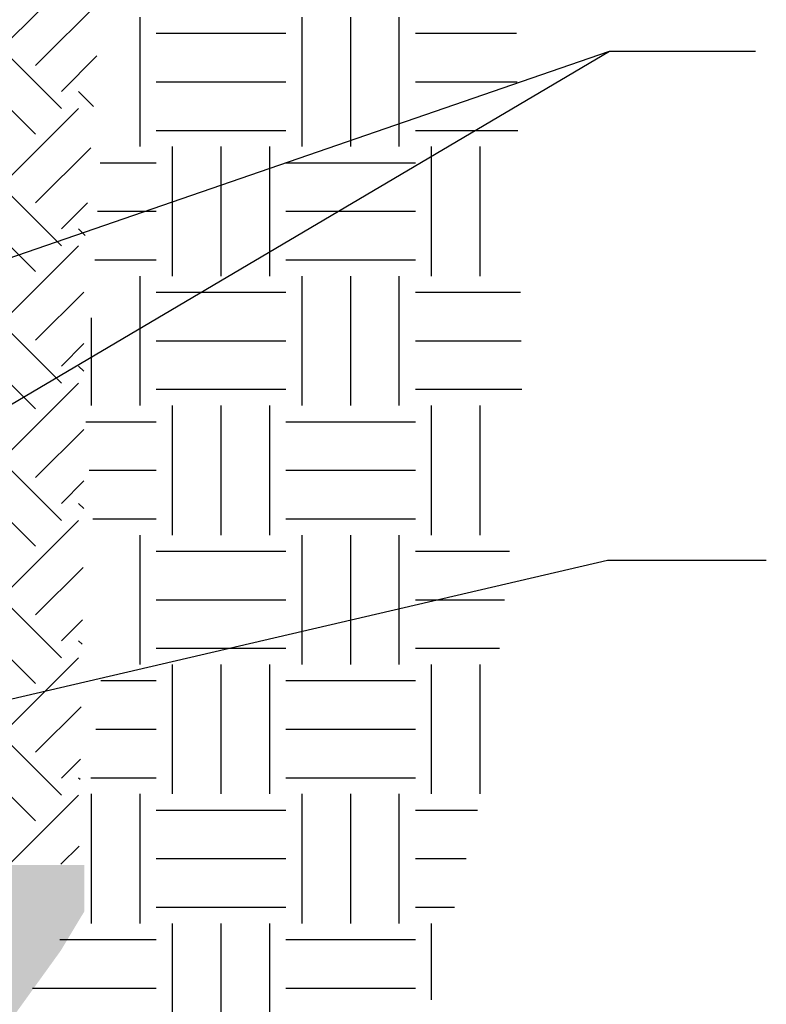
# Model space of a CAD drawing. Units: inches. Extents: x 11.57 to 19.91, y 11.95 to 18.88.
# Drawn here: x 16.69 to 18.13, y 13.77 to 15.67 of the extents above; entities that cross this region are included whole.
import ezdxf

# ---------------------------------------------------------------- set-up
doc = ezdxf.new("R2010")
doc.units = ezdxf.units.IN
doc.header["$MEASUREMENT"] = 0
for name, color, linetype in [('M-ANNO-TEXT', 4, 'Continuous'), ('MNSECT-PATL', 40, 'Continuous'), ('MNSECT-PATM', 3, 'Continuous')]:
    doc.layers.add(name, color=color, linetype=linetype)

# ---------------------------------------------------------------- blocks, each defined once
blk = doc.blocks.new('*X9')
at = {"color": 0}
for p, q in [((30.9688, -5.5313), (30.9688, -5.2813)), ((31.2812, -5.5313), (31.2812, -5.2813)), ((31.375, -5.5313), (31.375, -5.2813)), ((31.4688, -5.5313), (31.4688, -5.2813)), ((31, -5.3125), (31.25, -5.3125)), ((31.5, -5.3125), (31.6951, -5.3125)), ((31, -5.4062), (31.25, -5.4062)), ((31.5, -5.4062), (31.696, -5.4062)), ((31, -5.5), (31.25, -5.5)), ((31.5, -5.5), (31.6975, -5.5)), ((31.0312, -5.7813), (31.0312, -5.5313)), ((31.125, -5.7813), (31.125, -5.5313)), ((31.2188, -5.7813), (31.2188, -5.5313)), ((31.5312, -5.7813), (31.5312, -5.5313)), ((31.625, -5.7813), (31.625, -5.5313)), ((30.8914, -5.5625), (31, -5.5625)), ((31.25, -5.5625), (31.5, -5.5625)), ((30.8863, -5.6562), (31, -5.6562)), ((31.25, -5.6562), (31.5, -5.6562)), ((30.8811, -5.75), (31, -5.75)), ((31.25, -5.75), (31.5, -5.75)), ((30.9688, -6.0313), (30.9688, -5.7813)), ((31.2812, -6.0313), (31.2812, -5.7813)), ((31.375, -6.0313), (31.375, -5.7813)), ((31.4688, -6.0313), (31.4688, -5.7813)), ((31, -5.8125), (31.25, -5.8125)), ((31.5, -5.8125), (31.7024, -5.8125)), ((30.875, -6.0313), (30.875, -5.8622)), ((31, -5.9062), (31.25, -5.9062)), ((31.5, -5.9062), (31.7039, -5.9062)), ((31, -6), (31.25, -6)), ((31.5, -6), (31.7054, -6)), ((31.0312, -6.2813), (31.0312, -6.0313)), ((31.125, -6.2813), (31.125, -6.0313)), ((31.2188, -6.2813), (31.2188, -6.0313)), ((31.5312, -6.2813), (31.5312, -6.0313)), ((31.625, -6.2813), (31.625, -6.0313)), ((30.864, -6.0625), (31, -6.0625)), ((31.25, -6.0625), (31.5, -6.0625)), ((30.8705, -6.1562), (31, -6.1562)), ((31.25, -6.1562), (31.5, -6.1562)), ((30.8773, -6.25), (31, -6.25)), ((31.25, -6.25), (31.5, -6.25)), ((30.9688, -6.5313), (30.9688, -6.2813)), ((31.2812, -6.5313), (31.2812, -6.2813)), ((31.375, -6.5313), (31.375, -6.2813)), ((31.4688, -6.5313), (31.4688, -6.2813)), ((31, -6.3125), (31.25, -6.3125)), ((31.5, -6.3125), (31.6817, -6.3125)), ((31, -6.4062), (31.25, -6.4062)), ((31.5, -6.4062), (31.672, -6.4062)), ((31, -6.5), (31.25, -6.5)), ((31.5, -6.5), (31.6623, -6.5)), ((31.0312, -6.7813), (31.0312, -6.5313)), ((31.125, -6.7813), (31.125, -6.5313)), ((31.2188, -6.7813), (31.2188, -6.5313)), ((31.5312, -6.7813), (31.5312, -6.5313)), ((31.625, -6.7813), (31.625, -6.5313)), ((30.8928, -6.5625), (31, -6.5625)), ((31.25, -6.5625), (31.5, -6.5625)), ((30.8831, -6.6562), (31, -6.6562)), ((31.25, -6.6562), (31.5, -6.6562)), ((30.8734, -6.75), (31, -6.75)), ((31.25, -6.75), (31.5, -6.75)), ((30.875, -7.0313), (30.875, -6.7813)), ((30.9688, -7.0313), (30.9688, -6.7813)), ((31.2812, -7.0313), (31.2812, -6.7813)), ((31.375, -7.0313), (31.375, -6.7813)), ((31.4688, -7.0313), (31.4688, -6.7813)), ((31, -6.8125), (31.25, -6.8125)), ((31.5, -6.8125), (31.6199, -6.8125)), ((31, -6.9062), (31.25, -6.9062)), ((31.5, -6.9062), (31.5977, -6.9062)), ((31, -7), (31.25, -7)), ((31.5, -7), (31.5755, -7)), ((31.0312, -7.2813), (31.0312, -7.0313)), ((31.125, -7.2813), (31.125, -7.0313)), ((31.2188, -7.2813), (31.2188, -7.0313)), ((31.5312, -7.179), (31.5312, -7.0313)), ((30.8137, -7.0625), (31, -7.0625)), ((31.25, -7.0625), (31.5, -7.0625)), ((30.7613, -7.1562), (31, -7.1562)), ((31.25, -7.1562), (31.5, -7.1562))]:
    blk.add_line(p, q, dxfattribs=at)

msp = doc.modelspace()

# ---------------------------------------------------------------- hatches: boundary and pattern name
at = {"layer": 'MNSECT-PATL'}
h = msp.add_hatch(dxfattribs=at)
h.set_pattern_fill('STONES', color=256, scale=0.125, angle=35, style=0, pattern_type=2)
h.set_pattern_definition([(35, (10.51646, 10.93247), (-0.071697, 0.102394), [0.00625, -0.01875, 0.00625, -0.09375]), (35, (10.53489, 10.96064), (-0.071697, 0.102394), [0.00625, -0.11875]), (35, (10.47653, 10.93503), (-0.071697, 0.102394), [0.0125, -0.1125]), (35, (10.44734, 10.92222), (-0.071697, 0.102394), [0.01875, -0.10625]), (35, (10.49495, 10.96319), (-0.071697, 0.102394), [0.0125, -0.0125, 0.01875, -0.08125]), (35, (10.47908, 10.97497), (-0.071697, 0.102394), [0.01875, -0.10625]), (35, (10.4499, 10.96216), (-0.071697, 0.102394), [0.01875, -0.04375, 0.01875, -0.04375]), (35, (10.41866, 10.96318), (-0.071697, 0.102394), [0.01875, -0.00625, 0.00625, -0.09375]), (35, (10.47805, 11.02002), (-0.071697, 0.102394), [0.00625, -0.11875]), (35, (10.4504, 11.01592), (-0.071697, 0.102394), [0.0125, -0.1125]), (125, (10.38026, 10.97444), (-0.102394, -0.071697), [0.0125, -0.1125]), (125, (10.44069, 10.90993), (-0.102394, -0.071697), [0.00625, -0.0125, 0.01875, -0.0875]), (125, (10.45912, 10.9381), (-0.102394, -0.071697), [0.025, -0.00625, 0.00625, -0.0875]), (125, (10.45655, 10.97445), (-0.102394, -0.071697), [0.01875, -0.10625]), (125, (10.49393, 10.93196), (-0.102394, -0.071697), [0.0125, -0.1125]), (125, (10.4417, 11.01746), (-0.102394, -0.071697), [0.0125, -0.1125]), (125, (10.48983, 10.95961), (-0.102394, -0.071697), [0.0125, -0.0625, 0.00625, -0.04375]), (125, (10.46934, 11.02156), (-0.102394, -0.071697), [0.00625, -0.00625, 0.00625, -0.10625]), (125, (10.50673, 10.97907), (-0.102394, -0.071697), [0.0125, -0.01875, 0.0125, -0.08125]), (125, (10.52977, 10.95705), (-0.102394, -0.071697), [0.0125, -0.1125]), (80, (10.44274, 10.89611), (-0.071697, 0.102394), [0.0176776, -0.0353553, 0.0265165, -0.0972272]), (80, (10.43762, 10.89252), (-0.071697, 0.102394), [0.0176777, -0.159099]), (80, (10.486764, 10.9422), (-0.071697, 0.102394), [0.0176777, -0.159099]), (80, (10.44068, 10.986224), (-0.071697, 0.102394), [0.0176777, -0.159099]), (80, (10.5226, 10.96729), (-0.071697, 0.102394), [0.0176777, -0.159099]), (80, (10.4284, 10.91659), (-0.071697, 0.102394), [0.0088388, -0.1679379]), (80, (10.41713, 10.95448), (-0.071697, 0.102394), [0.0088388, -0.1679379]), (80, (10.45246, 10.92581), (-0.071697, 0.102394), [0.0088388, -0.1679379]), (80, (10.43761, 10.968815), (-0.071697, 0.102394), [0.0088388, -0.1679379]), (80, (10.482664, 10.96985), (-0.071697, 0.102394), [0.0088388, -0.1679379]), (80, (10.44323, 11.02616), (-0.071697, 0.102394), [0.0088388, -0.1679379]), (80, (10.46064, 11.02309), (-0.071697, 0.102394), [0.0088388, -0.1679379]), (80, (10.50519, 10.97036), (-0.071697, 0.102394), [0.0088388, -0.1679379]), (80, (10.52824, 10.94835), (-0.071697, 0.102394), [0.0088388, -0.1679379]), (80, (10.49956, 10.989305), (-0.071697, 0.102394), [0.0088388, -0.1679379]), (80, (10.46371, 11.0405), (-0.071697, 0.102394), [0.0088388, -0.1679379]), (80, (10.48317, 11.02361), (-0.071697, 0.102394), [0.0088388, -0.1679379]), (170, (10.45552, 11.01951), (-0.102394, -0.071697), [0.0088388, -0.1679379]), (170, (10.45859, 11.03692), (-0.102394, -0.071697), [0.0088388, -0.1679379]), (170, (10.47805, 11.02002), (-0.102394, -0.071697), [0.0088388, -0.1679379]), (170, (10.47907, 11.05126), (-0.102394, -0.071697), [0.0088388, -0.1679379]), (170, (10.45297, 10.97957), (-0.102394, -0.071697), [0.0088388, -0.1679379]), (170, (10.4499, 10.96216), (-0.102394, -0.071697), [0.0088388, -0.1679379]), (170, (10.4371, 10.91505), (-0.102394, -0.071697), [0.0088388, -0.1679379]), (170, (10.44734, 10.92222), (-0.102394, -0.071697), [0.0088388, -0.1679379]), (170, (10.43249, 10.96523), (-0.102394, -0.071697), [0.0088388, -0.1679379]), (170, (10.42276, 10.93553), (-0.102394, -0.071697), [0.0088388, -0.1679379]), (170, (10.49495, 10.96319), (-0.102394, -0.071697), [0.0088388, -0.1679379]), (170, (10.50314, 10.984185), (-0.102394, -0.071697), [0.0088388, -0.1679379]), (170, (10.5226, 10.96729), (-0.102394, -0.071697), [0.0088388, -0.1679379]), (170, (10.51543, 10.97753), (-0.102394, -0.071697), [0.0088388, -0.1679379]), (170, (10.53489, 10.96064), (-0.102394, -0.071697), [0.0088388, -0.1679379]), (170, (10.40996, 10.964715), (-0.102394, -0.071697), [0.0176777, -0.159099]), (170, (10.482664, 10.96985), (-0.102394, -0.071697), [0.0176777, -0.159099]), (170, (10.50264, 10.93042), (-0.102394, -0.071697), [0.0441942, -0.1325825]), (61.56505, (10.40894, 10.93348), (0.102394, 0.07169705), [0.013975, -0.2655335]), (61.56505, (10.445807, 10.91352), (0.102394, 0.07169705), [0.013975, -0.2655335]), (61.56505, (10.43402, 10.973935), (0.102394, 0.07169705), [0.013975, -0.2655335]), (61.56505, (10.52158, 10.93606), (0.102394, 0.07169705), [0.013975, -0.2655335]), (61.56505, (10.4883, 10.9509), (0.102394, 0.07169705), [0.013975, -0.2655335]), (61.56505, (10.4842, 10.97855), (0.102394, 0.07169705), [0.013975, -0.2655335]), (61.56505, (10.443746, 11.003634), (0.102394, 0.07169705), [0.013975, -0.2655335]), (61.56505, (10.48317, 11.02361), (0.102394, 0.07169705), [0.013975, -0.2655335]), (98.43495, (10.41918, 10.94065), (-0.07169705, 0.102394), [0.013975, -0.2655335]), (98.43495, (10.415593, 10.94577), (-0.07169705, 0.102394), [0.013975, -0.2655335]), (98.43495, (10.445796, 10.98981), (-0.07169705, 0.102394), [0.02795, -0.2515585]), (98.43495, (10.48522, 11.009784), (-0.07169705, 0.102394), [0.013975, -0.2655335]), (98.43495, (10.490854, 10.99084), (-0.07169705, 0.102394), [0.013975, -0.2655335]), (98.43495, (10.453996, 10.93451), (-0.07169705, 0.102394), [0.013975, -0.2655335]), (98.43495, (10.46576, 11.02668), (-0.07169705, 0.102394), [0.013975, -0.2655335]), (98.43495, (10.484704, 11.03231), (-0.07169705, 0.102394), [0.013975, -0.2655335]), (151.56505, (10.39255, 10.967785), (-0.07169705, 0.102394), [0.013975, -0.2655335]), (151.56505, (10.506224, 10.925303), (-0.07169705, 0.102394), [0.013975, -0.2655335]), (151.56505, (10.413543, 10.959596), (-0.07169705, 0.102394), [0.013975, -0.2655335]), (151.56505, (10.49751, 11.00313), (-0.07169705, 0.102394), [0.013975, -0.2655335]), (151.56505, (10.465255, 10.972915), (-0.07169705, 0.102394), [0.013975, -0.2655335]), (151.56505, (10.481634, 11.014903), (-0.07169705, 0.102394), [0.013975, -0.2655335]), (151.56505, (10.444777, 10.958576), (-0.07169705, 0.102394), [0.013975, -0.2655335]), (151.56505, (10.438637, 10.92376), (-0.07169705, 0.102394), [0.013975, -0.2655335]), (188.43495, (10.401254, 10.96625), (-0.102394, -0.07169705), [0.013975, -0.2655335]), (188.43495, (10.476525, 10.93503), (-0.102394, -0.07169705), [0.013975, -0.2655335]), (188.43495, (10.42378, 10.966765), (-0.102394, -0.07169705), [0.013975, -0.2655335]), (188.43495, (10.5139, 10.968826), (-0.102394, -0.07169705), [0.013975, -0.2655335]), (188.43495, (10.516463, 10.932473), (-0.102394, -0.07169705), [0.013975, -0.2655335]), (188.43495, (10.469345, 11.02156), (-0.102394, -0.07169705), [0.013975, -0.2655335]), (188.43495, (10.47908, 10.974965), (-0.102394, -0.07169705), [0.013975, -0.2655335]), (188.43495, (10.401254, 10.96625), (-0.102394, -0.07169705), [0.013975, -0.2655335]), (188.43495, (10.51133, 11.00518), (-0.102394, -0.07169705), [0.013975, -0.2655335]), (278.43495, (10.442737, 10.89611), (0.07169705, -0.102394), [0.013975, -0.2655335])])
h.paths.add_polyline_path([(15.6357, 14.0423), (14.8979, 14.0423, -0.767427), (14.2861, 14.0423), (13.7087, 14.0423), (13.705, 13.6849), (13.7539, 13.6134), (13.8405, 13.5758), (16.3024, 13.5758), (16.4116, 13.5946), (16.4906, 13.6172), (16.6149, 13.6698), (16.6864, 13.7564), (16.773, 13.8768), (16.8182, 13.952), (16.8182, 14.0423), (16.2474, 14.0423, -0.767427)])
h.paths.add_polyline_path([(15.1496, 13.9247, -1), (15.384, 13.9247, -1)], flags=16)
at = {"layer": 'MNSECT-PATM'}
h = msp.add_hatch(dxfattribs=at)
h.set_pattern_fill('EARTH', color=1, scale=0.75, angle=45, style=0)
h.set_pattern_definition([(45, (10.14495, 10.76274), (3e-17, 0.265165), [0.1875, -0.1875]), (45, (10.09524, 10.81246), (3e-17, 0.265165), [0.1875, -0.1875]), (45, (10.04552, 10.86217), (3e-17, 0.265165), [0.1875, -0.1875]), (135, (10.04552, 10.89532), (-0.265165, 6e-17), [0.1875, -0.1875]), (135, (10.09524, 10.94504), (-0.265165, 6e-17), [0.1875, -0.1875]), (135, (10.14495, 10.99476), (-0.265165, 6e-17), [0.1875, -0.1875])])
h.paths.add_polyline_path([(16.9007, 16.4972), (16.9176, 16.6397), (15.9416, 16.6397), (15.9416, 14.4999, -0.414214), (15.9711, 14.4704, -0.414214), (15.9416, 14.4409, -0.414214), (16.2582, 14.1242, -0.064471), (16.2478, 14.0435), (16.8078, 14.0435), (16.8176, 14.7146), (16.8176, 15.2177)])
h.paths.add_polyline_path([(15.9416, 16.6397), (14.592, 16.6397), (14.592, 14.4999, -0.414214), (14.6215, 14.4704, -0.414214), (14.592, 14.4409, -0.414214), (14.9087, 14.1242, -0.064471), (14.8982, 14.0435), (15.6353, 14.0435, -0.064471), (15.6249, 14.1242, -0.414214), (15.9416, 14.4409, -0.414214), (15.9121, 14.4704, -0.414214), (15.9416, 14.4999)])
h.paths.add_polyline_path([(14.592, 16.6397), (13.6899, 16.6397), (13.6508, 15.2616), (13.6557, 14.5486), (13.6801, 14.3191), (13.7095, 14.1384), (13.7175, 14.0435), (14.2858, 14.0435, -0.064471), (14.2753, 14.1242, -0.414214), (14.592, 14.4409, -0.414214), (14.5625, 14.4704, -0.414214), (14.592, 14.4999)])

# ---------------------------------------------------------------- linework, layer by layer
at = {"layer": 'M-ANNO-TEXT'}
for p, q in [((14.592, 14.4965), (17.8317, 15.6137)), ((15.9416, 14.4965), (17.8317, 15.6137)), ((17.8317, 15.6137), (18.1135, 15.6137)), ((17.8279, 14.631), (18.1343, 14.631))]:
    msp.add_line(p, q, dxfattribs=at)
at = {"layer": 'M-ANNO-TEXT', "linetype": 'Continuous'}
msp.add_line((16.2286, 14.2579), (17.8279, 14.631), dxfattribs=at)

# ---------------------------------------------------------------- block references
at = {"layer": 'MNSECT-PATM', "color": 40}
msp.add_blockref('*X9', (-14.0426, 20.9606), dxfattribs=at)

doc.saveas('drawing.dxf')
